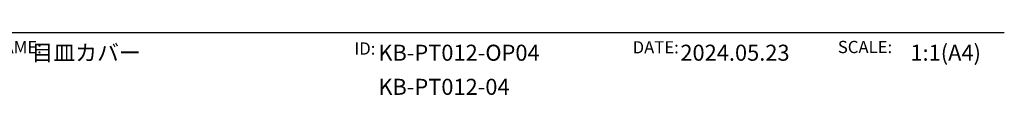
# Model space of a CAD drawing. Extents: x 1094 to 3108, y 1542 to 3964.
# Drawn here: x 1803 to 3108, y 1542 to 1625 of the extents above; entities that cross this region are included whole.
import ezdxf
from ezdxf.enums import TextEntityAlignment as Align

# ---------------------------------------------------------------- set-up
doc = ezdxf.new("R2010")
doc.units = 0
doc.header["$LTSCALE"] = 10
doc.header["$PDMODE"] = 1
doc.header["$PDSIZE"] = -2
doc.layers.add('__-1', color=7, linetype='CONTINUOUS')
doc.styles.add('____________', font='txt', dxfattribs={"bigfont": '?????? ?????'})
doc.styles.add('______MEDIUM', font='txt', dxfattribs={"bigfont": '游ゴシック Medium'})

# ---------------------------------------------------------------- blocks, each defined once
blk = doc.blocks.new('____-1')
at = {"layer": '__-1', "color": 7, "linetype": 'CONTINUOUS'}
blk.add_line((-232.8, 15273.8), (-10306, 15273.8), dxfattribs=at)
at = {"layer": '__-1', "color": 7, "style": '____________'}
for s, p in [('NAME:', (-6944.3, 15219)), ('ID:', (-4539.7, 15210.8)), ('DATE:', (-2695.7, 15218.9)), ('SCALE:', (-1336, 15220.9))]:
    blk.add_text(s, height=81.17, dxfattribs=at).set_placement(p, align=Align.TOP_LEFT)
blk = doc.blocks.new('___2D')
at = {"layer": '__-1', "linetype": 'CONTINUOUS'}
blk.add_point((-232.8, 15273.8), dxfattribs=at)
at = {"layer": '__-1'}
blk.add_blockref('____-1', (0, 0), dxfattribs=at)
blk = doc.blocks.new('____-2')
at = {"layer": '__-1', "color": 7, "style": '______MEDIUM'}
blk.add_text('目皿カバー', height=2.124, dxfattribs=at).set_placement((-28.58, 303.91), align=Align.TOP_LEFT)

msp = doc.modelspace()

# ---------------------------------------------------------------- block references
at = {"layer": '__-1', "color": 7}
for name, p, xscale, yscale, zscale in [('___2D', (3155, -1430), 0.2, 0.2, 0.2), ('____-2', (2104.9, -1430), 10, 10, 10)]:
    msp.add_blockref(name, p, dxfattribs=dict(at, xscale=xscale, yscale=yscale, zscale=zscale))

# ---------------------------------------------------------------- texts
at = {"layer": '__-1', "color": 7, "style": '______MEDIUM'}
for s, p in [('KB-PT012-OP04', (2278.8, 1609.1)), ('2024.05.23', (2679.1, 1609.1)), ('1:1(A4)', (2984, 1609.1)), ('KB-PT012-04', (2278.8, 1563.9))]:
    msp.add_text(s, height=21.24, dxfattribs=at).set_placement(p, align=Align.TOP_LEFT)

doc.saveas('drawing.dxf')
